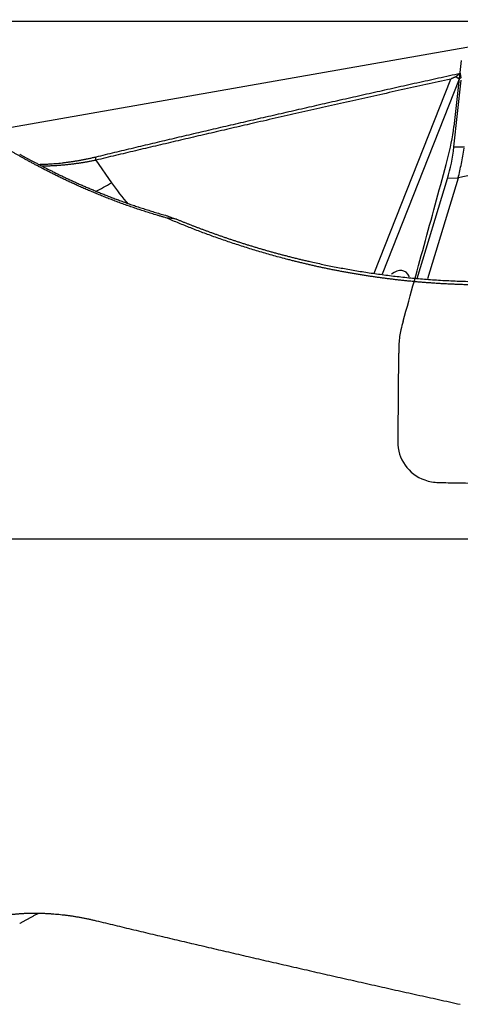
# Model space of a CAD drawing. Units: millimetres. Extents: x 138 to 264, y 222 to 285.
# Drawn here: x 244 to 248, y 239 to 249 of the extents above; entities that cross this region are included whole.
import ezdxf

# ---------------------------------------------------------------- set-up
doc = ezdxf.new("R2010")
doc.units = ezdxf.units.MM
doc.linetypes.add('CENTER2', pattern=[1.125, 0.75, -0.125, 0.125, -0.125])
for name, color, linetype in [('1', 4, 'Continuous'), ('4', 2, 'CENTER2'), ('CUT', 1, 'Continuous'), ('NOCUT', 7, 'Continuous')]:
    doc.layers.add(name, color=color, linetype=linetype)
doc.styles.add('cesky', font='simplex.shx')
doc.dimstyles.get("Standard").update_dxf_attribs({"dimtxt": 0.18, "dimasz": 0.18, "dimexe": 0.18, "dimexo": 0.0625, "dimgap": 0.09, "dimtad": 0, "dimtih": 1, "dimtoh": 1, "dimdec": 4, "dimzin": 0, "dimdsep": 46, "dimtxsty": 'Standard', "dimcen": 0.09, "dimadec": 0, "dimazin": 0, "dimtfac": 1, "dimtdec": 4, "dimtofl": 0, "dimtmove": 0, "dimatfit": 3, "dimfxl": 1, "dimtolj": 1, "dimtzin": 0, "dimarcsym": 0})

# ---------------------------------------------------------------- blocks, each defined once
blk = doc.blocks.new('*D9')
at = {"color": 254, "lineweight": -2, "transparency": 16777216}
for p, q in [((255.1442, 250.7312), (255.1442, 267.1124)), ((253.1442, 248.7312), (236.763, 248.7312))]:
    blk.add_line(p, q, dxfattribs=at)
blk.add_arc((255.1442, 248.7312), 17.3812, 101.55703, 168.44297, dxfattribs=at)
at = {"color": 254, "lineweight": 13, "transparency": 16777216}
for points in [[(251.6033, 266.3404), (251.7208, 265.1796), (255.1442, 266.1124)], [(238.6958, 252.1546), (237.535, 252.2721), (237.763, 248.7312)]]:
    blk.add_solid(points, dxfattribs=at)
at = {"layer": 'Defpoints', "color": 0, "lineweight": 13, "transparency": 16777216}
for p in [(246.4536, 263.7838), (255.1442, 250.7312), (253.1442, 248.7312), (257.1442, 248.7312), (255.1442, 246.7312)]:
    blk.add_point(p, dxfattribs=at)
at = {"color": 254, "transparency": 16777216, "insert": (239.1415, 264.7339), "char_height": 3.5, "attachment_point": 5, "rotation": 45, "style": 'cesky'}
blk.add_mtext('\\A1;90°', dxfattribs=at)

msp = doc.modelspace()

# ---------------------------------------------------------------- linework, layer by layer
at = {"layer": '1'}
for p, q in [((247.4451, 246.2987), (248.1865, 248.1734)), ((248.2679, 248.1725), (247.5229, 246.2887)), ((248.2169, 247.5176), (248.2886, 248.1639)), ((248.2679, 248.1725), (248.2347, 248.1958)), ((248.285, 248.1858), (248.2679, 248.1725)), ((248.2783, 248.2264), (248.285, 248.1858)), ((248.2169, 247.5176), (248.3184, 247.5193)), ((244.7567, 247.3896), (244.9087, 247.1722)), ((247.8631, 246.2475), (248.156, 247.214)), ((248.2575, 247.2158), (247.9624, 246.242)), ((248.2575, 247.2158), (248.156, 247.214)), ((248.3982, 247.2487), (248.2583, 247.2184))]:
    msp.add_line(p, q, dxfattribs=at)
for centre, major_axis, ratio, start_param, end_param in [((247.8847, 247.6096), (-0.0603, -0.8006), 0.422718, 1.085986, 1.487412), ((244.0118, 247.5428), (-4.2506, 0.3004), 0.166724, 3.103685, 3.107545), ((244.7172, 247.6682), (-0.8196, -0.573), 0.520461, 1.262404, 1.443194), ((248.3121, 249.2284), (-3.7315, -1.4407), 0.846943, 0.205825, 0.282812), ((246.4062, 240.9605), (-1.3154, -5.3622), 0.118332, 3.018231, 3.289669)]:
    msp.add_ellipse(centre, major_axis=major_axis, ratio=ratio, start_param=start_param, end_param=end_param, dxfattribs=at)
for points, degree in [([(248.1865, 248.1734), (246.3682, 247.7754), (244.7567, 247.3896)], 2), ([(248.2347, 248.1958), (248.1865, 248.1734)], 1), ([(248.2783, 248.2264), (248.2347, 248.1958)], 1), ([(248.2794, 248.2303), (248.2783, 248.2264)], 1), ([(244.7567, 247.3896), (244.7582, 247.4221)], 1), ([(245.5374, 246.8191), (245.5024, 246.8237), (245.4674, 246.8286), (245.4322, 246.8339)], 3)]:
    msp.add_open_spline(points, degree=degree, dxfattribs=at)
for points, knots in [([(244.7582, 247.4221), (244.8185, 247.4367), (244.9398, 247.4658), (245.1225, 247.5095), (245.307, 247.5534), (245.4931, 247.5974), (245.681, 247.6416), (245.8706, 247.6859), (246.0619, 247.7304), (246.255, 247.7751), (246.4498, 247.8199), (246.6462, 247.8649), (246.8444, 247.9101), (247.0444, 247.9554), (247.246, 248.0009), (247.4493, 248.0465), (247.6544, 248.0922), (247.8612, 248.1382), (248.0697, 248.1842), (248.2093, 248.2149), (248.2794, 248.2303)], [0, 0, 0, 0, 0.051503, 0.103483, 0.15594, 0.208873, 0.262282, 0.316169, 0.370532, 0.425372, 0.480688, 0.536482, 0.592752, 0.649499, 0.706724, 0.764425, 0.822603, 0.881258, 0.940391, 1, 1, 1, 1]), ([(248.2583, 247.2184), (248.2645, 247.2407), (248.27, 247.2633), (248.2803, 247.3095), (248.2851, 247.3331), (248.299, 247.4048), (248.3075, 247.4541), (248.3163, 247.5049)], [0, 0, 0, 0, 0.25, 0.25, 0.5, 0.5, 1, 1, 1, 1]), ([(245.4322, 246.8336), (245.4228, 246.8363), (245.4041, 246.8416), (245.3761, 246.8498), (245.3484, 246.8579), (245.3209, 246.8662), (245.2936, 246.8746), (245.2664, 246.883), (245.2395, 246.8915), (245.2128, 246.9001), (245.1862, 246.9088), (245.1599, 246.9175), (245.1337, 246.9263), (245.1078, 246.9352), (245.082, 246.9441), (245.0564, 246.9531), (245.0311, 246.9621), (245.0059, 246.9712), (244.9809, 246.9803), (244.9562, 246.9895), (244.9316, 246.9988), (244.9072, 247.0081), (244.883, 247.0174), (244.859, 247.0268), (244.8352, 247.0362), (244.8116, 247.0457), (244.7882, 247.0552), (244.765, 247.0647), (244.742, 247.0742), (244.7192, 247.0838), (244.6966, 247.0934), (244.6742, 247.103), (244.652, 247.1126), (244.63, 247.1222), (244.6081, 247.1319), (244.5865, 247.1415), (244.5594, 247.1538), (244.527, 247.1686), (244.4896, 247.1859), (244.453, 247.2032), (244.4171, 247.2205), (244.382, 247.2376), (244.3475, 247.2546), (244.3138, 247.2715), (244.2808, 247.2883), (244.2486, 247.305), (244.2171, 247.3214), (244.1863, 247.3377), (244.1562, 247.3538), (244.1269, 247.3696), (244.0983, 247.3853), (244.0704, 247.4006), (244.0433, 247.4157), (244.0168, 247.4305), (243.9912, 247.445), (243.9662, 247.4592), (243.9501, 247.4683), (243.9421, 247.4729)], [0, 0, 0, 0, 0.014649, 0.029266, 0.043851, 0.058405, 0.072928, 0.087423, 0.10189, 0.116329, 0.130741, 0.145128, 0.15949, 0.173828, 0.188142, 0.202435, 0.216706, 0.230957, 0.245188, 0.2594, 0.273595, 0.287773, 0.301935, 0.316082, 0.330214, 0.344334, 0.358441, 0.372536, 0.386621, 0.400697, 0.414764, 0.428823, 0.442875, 0.456921, 0.470963, 0.485, 0.499034, 0.52428, 0.54947, 0.574609, 0.599703, 0.624758, 0.649781, 0.674776, 0.699749, 0.724708, 0.749658, 0.774605, 0.799554, 0.824513, 0.849488, 0.874484, 0.899507, 0.924564, 0.949661, 0.974805, 1, 1, 1, 1]), ([(244.0202, 247.4476), (244.0238, 247.4456), (244.0311, 247.4416), (244.0423, 247.4356), (244.0536, 247.4294), (244.0652, 247.4231), (244.0769, 247.4168), (244.0888, 247.4103), (244.1009, 247.4038), (244.1132, 247.3972), (244.1257, 247.3905), (244.1384, 247.3837), (244.1513, 247.3769), (244.1643, 247.37), (244.1776, 247.3629), (244.1911, 247.3559), (244.2048, 247.3487), (244.2187, 247.3415), (244.2328, 247.3342), (244.2471, 247.3268), (244.2616, 247.3193), (244.2763, 247.3118), (244.2912, 247.3043), (244.3063, 247.2966), (244.3216, 247.289), (244.3371, 247.2812), (244.3529, 247.2734), (244.3689, 247.2655), (244.385, 247.2576), (244.4014, 247.2496), (244.418, 247.2416), (244.4348, 247.2336), (244.4519, 247.2255), (244.4691, 247.2173), (244.4866, 247.2091), (244.5043, 247.2009), (244.5222, 247.1926), (244.5404, 247.1843), (244.5587, 247.1759), (244.5773, 247.1676), (244.5961, 247.1592), (244.621, 247.1481), (244.6523, 247.1344), (244.6905, 247.118), (244.7296, 247.1014), (244.7698, 247.0848), (244.811, 247.0681), (244.8532, 247.0513), (244.8964, 247.0344), (244.9407, 247.0175), (244.9861, 247.0007), (245.0325, 246.9838), (245.08, 246.967), (245.1285, 246.9503), (245.1781, 246.9337), (245.2289, 246.9172), (245.2807, 246.9008), (245.3336, 246.8846), (245.3876, 246.8686), (245.4242, 246.8582), (245.4426, 246.853)], [0, 0, 0, 0, 0.011965, 0.023949, 0.035954, 0.047979, 0.060025, 0.072094, 0.084185, 0.096299, 0.108437, 0.1206, 0.132788, 0.145002, 0.157242, 0.169509, 0.181805, 0.194128, 0.20648, 0.218862, 0.231274, 0.243717, 0.256191, 0.268697, 0.281236, 0.293808, 0.306413, 0.319052, 0.331727, 0.344437, 0.357182, 0.369964, 0.382784, 0.39564, 0.408535, 0.421469, 0.434441, 0.447454, 0.460506, 0.473599, 0.486734, 0.49991, 0.525315, 0.550984, 0.57692, 0.603125, 0.629604, 0.65636, 0.683395, 0.710712, 0.738314, 0.766205, 0.794386, 0.822861, 0.851631, 0.880699, 0.910068, 0.93974, 0.969716, 1, 1, 1, 1]), ([(244.1992, 247.349), (244.2009, 247.3491), (244.2079, 247.3492), (244.2202, 247.3495), (244.2361, 247.3499), (244.2521, 247.3505), (244.2683, 247.3512), (244.2846, 247.352), (244.301, 247.3529), (244.3175, 247.3539), (244.3393, 247.3555), (244.3663, 247.3576), (244.3986, 247.3606), (244.4309, 247.364), (244.4633, 247.3678), (244.4957, 247.3721), (244.5283, 247.3768), (244.5609, 247.3819), (244.5936, 247.3875), (244.6264, 247.3936), (244.6593, 247.4), (244.6922, 247.4069), (244.7252, 247.4143), (244.7472, 247.4195), (244.7582, 247.4221)], [0, 0, 0, 0, 0.009711, 0.038899, 0.068186, 0.097579, 0.127084, 0.156709, 0.18646, 0.216344, 0.246367, 0.304039, 0.36159, 0.419065, 0.47651, 0.533973, 0.591501, 0.649141, 0.706941, 0.764948, 0.82321, 0.881775, 0.94069, 1, 1, 1, 1]), ([(244.7567, 247.3896), (244.7511, 247.3884), (244.7401, 247.386), (244.7237, 247.3827), (244.7075, 247.3794), (244.6916, 247.3763), (244.676, 247.3734), (244.6606, 247.3707), (244.6455, 247.368), (244.6307, 247.3655), (244.6161, 247.3632), (244.6019, 247.361), (244.5879, 247.3589), (244.5742, 247.3569), (244.5609, 247.355), (244.5478, 247.3533), (244.535, 247.3516), (244.5132, 247.3489), (244.4827, 247.3455), (244.4435, 247.3416), (244.4052, 247.3384), (244.3677, 247.3359), (244.3312, 247.3339), (244.2955, 247.3326), (244.2628, 247.3319), (244.242, 247.3317), (244.2328, 247.3317)], [0, 0, 0, 0, 0.031948, 0.063338, 0.09417, 0.124443, 0.154159, 0.183316, 0.211915, 0.239956, 0.267439, 0.294364, 0.320732, 0.346542, 0.371794, 0.396489, 0.420626, 0.444206, 0.519608, 0.593712, 0.666525, 0.738052, 0.808298, 0.877269, 0.94497, 1, 1, 1, 1]), ([(248.396, 246.1845), (248.3821, 246.1847), (248.3542, 246.1853), (248.3125, 246.1865), (248.2709, 246.1879), (248.2294, 246.1894), (248.1881, 246.1912), (248.1469, 246.1933), (248.1059, 246.1955), (248.065, 246.1979), (248.0242, 246.2006), (247.9836, 246.2034), (247.9431, 246.2065), (247.9028, 246.2097), (247.8625, 246.2132), (247.8225, 246.2169), (247.7825, 246.2207), (247.7427, 246.2248), (247.7031, 246.229), (247.6636, 246.2335), (247.6242, 246.2381), (247.5849, 246.243), (247.5458, 246.248), (247.5069, 246.2532), (247.468, 246.2586), (247.4293, 246.2642), (247.3908, 246.2699), (247.3524, 246.2759), (247.3141, 246.282), (247.2759, 246.2883), (247.2379, 246.2948), (247.2001, 246.3014), (247.1623, 246.3082), (247.1247, 246.3152), (247.0873, 246.3223), (247.05, 246.3297), (247.0128, 246.3371), (246.9758, 246.3448), (246.9389, 246.3526), (246.9021, 246.3605), (246.8655, 246.3686), (246.829, 246.3769), (246.7926, 246.3853), (246.7564, 246.3938), (246.7204, 246.4025), (246.6844, 246.4114), (246.6486, 246.4204), (246.6019, 246.4324), (246.5444, 246.4475), (246.4764, 246.466), (246.4092, 246.4849), (246.3427, 246.5043), (246.277, 246.524), (246.2119, 246.5442), (246.1476, 246.5647), (246.084, 246.5856), (246.0211, 246.6068), (245.959, 246.6283), (245.8975, 246.6501), (245.8368, 246.6722), (245.7768, 246.6946), (245.7176, 246.7173), (245.659, 246.7401), (245.6012, 246.7632), (245.5441, 246.7865), (245.4877, 246.81), (245.4507, 246.8258), (245.4322, 246.8336)], [0, 0, 0, 0, 0.013007, 0.025982, 0.038926, 0.051838, 0.06472, 0.077572, 0.090395, 0.103188, 0.115953, 0.12869, 0.1414, 0.154082, 0.166737, 0.179367, 0.19197, 0.204549, 0.217103, 0.229632, 0.242138, 0.254621, 0.26708, 0.279518, 0.291933, 0.304327, 0.3167, 0.329053, 0.341386, 0.353699, 0.365993, 0.378269, 0.390526, 0.402766, 0.414988, 0.427194, 0.439384, 0.451558, 0.463716, 0.475859, 0.487988, 0.500104, 0.512205, 0.524293, 0.536369, 0.548433, 0.560485, 0.572525, 0.595809, 0.618987, 0.642061, 0.665035, 0.687912, 0.710696, 0.73339, 0.755998, 0.778523, 0.800969, 0.823338, 0.845636, 0.867865, 0.890029, 0.912131, 0.934176, 0.956166, 0.978107, 1, 1, 1, 1]), ([(245.4426, 246.853), (245.4518, 246.8497), (245.4692, 246.8433), (245.4942, 246.8344), (245.5166, 246.8264), (245.5308, 246.8214), (245.5375, 246.819)], [0, 0, 0, 0, 0.29282, 0.557089, 0.792812, 1, 1, 1, 1]), ([(245.5374, 246.819), (245.5463, 246.8154), (245.564, 246.8082), (245.5909, 246.7974), (245.618, 246.7865), (245.6453, 246.7757), (245.673, 246.7649), (245.701, 246.754), (245.7292, 246.7432), (245.7577, 246.7324), (245.7865, 246.7215), (245.8156, 246.7107), (245.845, 246.7), (245.8746, 246.6892), (245.9046, 246.6784), (245.9348, 246.6677), (245.9653, 246.657), (245.9962, 246.6464), (246.0273, 246.6358), (246.0587, 246.6252), (246.0903, 246.6147), (246.1223, 246.6042), (246.1546, 246.5937), (246.1872, 246.5834), (246.22, 246.573), (246.2532, 246.5628), (246.2867, 246.5526), (246.3204, 246.5425), (246.3545, 246.5324), (246.3888, 246.5225), (246.4235, 246.5126), (246.4584, 246.5028), (246.4936, 246.493), (246.5292, 246.4834), (246.565, 246.4739), (246.6012, 246.4645), (246.6376, 246.4551), (246.6743, 246.4459), (246.7114, 246.4368), (246.7487, 246.4279), (246.7863, 246.419), (246.8321, 246.4085), (246.8863, 246.3964), (246.9492, 246.3828), (247.0131, 246.3697), (247.078, 246.3568), (247.1438, 246.3444), (247.2107, 246.3324), (247.2785, 246.3208), (247.3474, 246.3096), (247.4172, 246.299), (247.4879, 246.2888), (247.5597, 246.2792), (247.6325, 246.2702), (247.7062, 246.2617), (247.7809, 246.2539), (247.8565, 246.2468), (247.9332, 246.2403), (248.0107, 246.2345), (248.0893, 246.2294), (248.1687, 246.2251), (248.2491, 246.2217), (248.3305, 246.2189), (248.3851, 246.2178), (248.4125, 246.2173)], [0, 0, 0, 0, 0.010678, 0.021415, 0.032209, 0.043061, 0.053972, 0.064943, 0.075972, 0.08706, 0.098209, 0.109417, 0.120685, 0.132014, 0.143403, 0.154854, 0.166365, 0.177938, 0.189572, 0.201268, 0.213027, 0.224847, 0.23673, 0.248676, 0.260684, 0.272756, 0.28489, 0.297089, 0.309351, 0.321677, 0.334067, 0.346521, 0.359039, 0.371622, 0.38427, 0.396983, 0.409761, 0.422604, 0.435513, 0.448487, 0.461527, 0.474633, 0.495941, 0.51749, 0.53928, 0.561313, 0.583588, 0.606108, 0.628871, 0.651879, 0.675133, 0.698633, 0.72238, 0.746373, 0.770614, 0.795103, 0.819841, 0.844827, 0.870063, 0.895549, 0.921285, 0.947272, 0.97351, 1, 1, 1, 1]), ([(243.9421, 240.1008), (243.9466, 240.1013), (243.9556, 240.1023), (243.9692, 240.1038), (243.9829, 240.1052), (243.9968, 240.1064), (244.0108, 240.1076), (244.0249, 240.1086), (244.0392, 240.1096), (244.0536, 240.1105), (244.0681, 240.1112), (244.0827, 240.1119), (244.0975, 240.1124), (244.1124, 240.1129), (244.1274, 240.1132), (244.1425, 240.1134), (244.1578, 240.1135), (244.1732, 240.1135), (244.1887, 240.1134), (244.2044, 240.1132), (244.2202, 240.1129), (244.2361, 240.1124), (244.2521, 240.1118), (244.2683, 240.1112), (244.2846, 240.1104), (244.301, 240.1094), (244.3175, 240.1084), (244.3393, 240.1069), (244.3663, 240.1047), (244.3986, 240.1017), (244.4309, 240.0983), (244.4633, 240.0945), (244.4957, 240.0902), (244.5283, 240.0855), (244.5609, 240.0804), (244.5936, 240.0748), (244.6264, 240.0688), (244.6593, 240.0623), (244.6922, 240.0554), (244.7252, 240.048), (244.7472, 240.0428), (244.7582, 240.0402)], [0, 0, 0, 0, 0.018988, 0.037956, 0.056911, 0.075856, 0.094797, 0.113738, 0.132684, 0.151639, 0.170608, 0.189597, 0.208609, 0.22765, 0.246724, 0.265836, 0.284991, 0.304193, 0.323447, 0.342757, 0.362129, 0.381566, 0.401074, 0.420656, 0.440318, 0.460064, 0.479897, 0.499823, 0.538099, 0.576295, 0.61444, 0.652566, 0.690704, 0.728884, 0.767139, 0.8055, 0.843999, 0.882667, 0.921536, 0.960636, 1, 1, 1, 1]), ([(244.0202, 240.0147), (244.0238, 240.0167), (244.0311, 240.0207), (244.0423, 240.0268), (244.0536, 240.0329), (244.0652, 240.0392), (244.0769, 240.0455), (244.0888, 240.052), (244.1009, 240.0585), (244.1132, 240.0651), (244.1257, 240.0718), (244.1384, 240.0786), (244.1513, 240.0854), (244.1643, 240.0924), (244.1776, 240.0994), (244.1891, 240.1054), (244.1961, 240.1091), (244.1986, 240.1104)], [0, 0, 0, 0, 0.067899, 0.135907, 0.204029, 0.272268, 0.340628, 0.409114, 0.477727, 0.546473, 0.615355, 0.684376, 0.75354, 0.82285, 0.892311, 0.961926, 1, 1, 1, 1]), ([(244.7582, 240.0402), (244.8185, 240.0257), (244.9398, 239.9965), (245.1225, 239.9528), (245.307, 239.909), (245.4931, 239.8649), (245.681, 239.8208), (245.8706, 239.7764), (246.0619, 239.7319), (246.255, 239.6872), (246.4498, 239.6424), (246.6462, 239.5974), (246.8444, 239.5522), (247.0444, 239.5069), (247.246, 239.4615), (247.4493, 239.4159), (247.6544, 239.3701), (247.8612, 239.3242), (248.0697, 239.2781), (248.2093, 239.2474), (248.2794, 239.232)], [0, 0, 0, 0, 0.051503, 0.103483, 0.15594, 0.208873, 0.262282, 0.316169, 0.370532, 0.425372, 0.480688, 0.536482, 0.592752, 0.649499, 0.706724, 0.764425, 0.822603, 0.881258, 0.940391, 1, 1, 1, 1])]:
    msp.add_open_spline(points, degree=3, knots=knots, dxfattribs=at)
at = {"layer": '4'}
msp.add_line((235.0063, 243.7312), (255.7687, 243.7312), dxfattribs=at)
at = {"layer": 'CUT'}
for p, q in [((248.2886, 248.353), (248.2169, 247.7153)), ((248.2169, 247.7153), (248.2169, 247.7153)), ((247.7267, 245.8329), (247.7267, 245.8329)), ((247.7054, 245.7515), (247.7054, 245.7515)), ((247.6863, 245.6181), (247.6863, 245.6181)), ((247.6835, 245.526), (247.6746, 244.7302)), ((247.6746, 244.7302), (247.674, 244.6703)), ((248.0697, 244.2748), (248.0697, 244.2748))]:
    msp.add_line(p, q, dxfattribs=at)
for centre, radius, start, end in [((246.0928, 247.9581), 2.138, 344.80764, 353.47977), ((-74.6084, 334.8743), 334.4084, 344.696803, 344.835822), ((112.1896, 283.7197), 140.7327, 344.382674, 344.713004), ((249.9536, 245.2091), 2.3126, 164.3518, 166.43682), ((248.4003, 245.5836), 0.7148, 166.41653, 177.23325), ((250.1772, 245.4982), 2.4938, 177.24326, 179.36078), ((248.064, 244.6677), 0.39, 179.61305, 250.90003), ((249.5011, 318.9421), 74.6813, 268.972013, 273.0832), ((248.0794, 244.7036), 0.4289, 250.52446, 268.70646), ((248.4753, 261.0795), 16.8097, 268.61735, 268.9296)]:
    msp.add_arc(centre, radius, start, end, dxfattribs=at)
at = {"layer": 'NOCUT'}
for p, q in [((243.9421, 247.7071), (248.396, 248.4925)), ((241.0103, 243.7312), (254.4748, 243.7312))]:
    msp.add_line(p, q, dxfattribs=at)

# ---------------------------------------------------------------- dimensions: what is measured, and where the dimension line sits
dim = msp.add_angular_dim_2l(base=(246.4536, 263.7838), line1=((253.1442, 248.7312), (257.1442, 248.7312)), line2=((255.1442, 246.7312), (255.1442, 250.7312)), dimstyle='Standard', override={"dimtxt": 3.5, "dimasz": 3.5, "dimexe": 1, "dimexo": 0, "dimgap": 3.5, "dimtad": 1, "dimtih": 0, "dimdec": 3, "dimzin": 8, "dimtxsty": 'cesky', "dimsah": 1, "dimse1": 0, "dimse2": 0, "dimsd1": 0, "dimsd2": 0, "dimclrd": 254, "dimclre": 254, "dimclrt": 254, "dimtol": 0, "dimtdec": 3, "dimtofl": 1, "dimtmove": 0})
dim.commit()
dim.dimension.update_dxf_attribs({"geometry": '*D9', "text_midpoint": (242.8539, 261.0216), "dimtype": 162})

doc.saveas('drawing.dxf')
